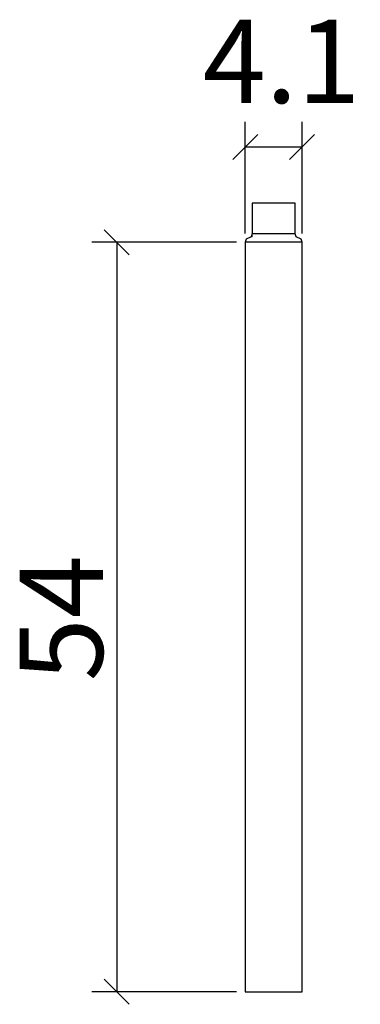
# Model space of a CAD drawing. Extents: x -20.4 to 4.2, y -0.9 to 70.
import ezdxf

# ---------------------------------------------------------------- set-up
doc = ezdxf.new("R2010")
doc.units = 0
doc.header["$MEASUREMENT"] = 0
doc.layers.get('0').update_dxf_attribs({"linetype": 'CONTINUOUS'})
doc.layers.get('DEFPOINTS').update_dxf_attribs({"linetype": 'CONTINUOUS'})
doc.layers.add('COTATION-JACOBDELAFON', color=8, linetype='CONTINUOUS')
doc.styles.add('JACOB-DELAFON', font='txt')
doc.dimstyles.get("Standard").update_dxf_attribs({"dimtxt": 0.18, "dimasz": 0.18, "dimexe": 0.18, "dimexo": 0.0625, "dimgap": 0.09, "dimtad": 0, "dimtih": 1, "dimtoh": 1, "dimdec": 4, "dimzin": 0, "dimdsep": 46, "dimtxsty": 'Standard', "dimcen": 0.09, "dimadec": 0, "dimazin": 0, "dimtfac": 1, "dimtdec": 4, "dimtofl": 0, "dimtmove": 2, "dimatfit": 3, "dimfxl": 0, "dimtolj": 1, "dimtzin": 0, "dimarcsym": 0})

# ---------------------------------------------------------------- blocks, each defined once
blk = doc.blocks.new('_OBLIQUE')
at = {"color": 0, "linetype": 'ByBlock'}
blk.add_line((-0.5, -0.5), (0.5, 0.5), dxfattribs=at)
blk = doc.blocks.new('*D2')
at = {"layer": 'COTATION-JACOBDELAFON', "color": 0}
for p, q in [((-4.727, 53.993), (-15.168, 53.993)), ((-13.368, 53.993), (-13.368, -0.003)), ((-4.73, -0.003), (-15.168, -0.003))]:
    blk.add_line(p, q, dxfattribs=at)
at = {"layer": 'DEFPOINTS', "color": 0}
for p in [(-4.102, 53.993), (-13.368, -0.003), (-4.105, -0.003)]:
    blk.add_point(p, dxfattribs=at)
at = {"layer": 'COTATION-JACOBDELAFON', "color": 0, "xscale": 1.8, "yscale": 1.8, "zscale": 1.8}
for p, rotation in [((-13.368, 53.993), 90), ((-13.368, -0.003), 270)]:
    blk.add_blockref('_OBLIQUE', p, dxfattribs=dict(at, rotation=rotation))
at = {"color": 0, "linetype": 'Continuous', "style": 'JACOB-DELAFON'}
blk.add_text('54', height=6, rotation=90, dxfattribs=at).set_placement((-14.37, 22.362))
blk = doc.blocks.new('*D4')
at = {"layer": 'COTATION-JACOBDELAFON', "color": 0}
for p, q in [((-4.102, 54.618), (-4.102, 62.661)), ((-0.003, 54.621), (-0.003, 62.661)), ((-4.102, 60.861), (-0.003, 60.861))]:
    blk.add_line(p, q, dxfattribs=at)
at = {"layer": 'DEFPOINTS', "color": 0}
for p in [(-0.003, 60.861), (-4.102, 53.993), (-0.003, 53.996)]:
    blk.add_point(p, dxfattribs=at)
at = {"layer": 'COTATION-JACOBDELAFON', "color": 0, "xscale": 1.8, "yscale": 1.8, "zscale": 1.8, "rotation": 180}
blk.add_blockref('_OBLIQUE', (-4.102, 60.861), dxfattribs=at)
at = {"layer": 'COTATION-JACOBDELAFON', "color": 0, "xscale": 1.8, "yscale": 1.8, "zscale": 1.8}
blk.add_blockref('_OBLIQUE', (-0.003, 60.861), dxfattribs=at)
at = {"color": 0, "linetype": 'Continuous', "style": 'JACOB-DELAFON'}
blk.add_text('4.1', height=6, dxfattribs=at).set_placement((-7.162, 64.023))

msp = doc.modelspace()

# ---------------------------------------------------------------- linework, layer by layer
at = {"linetype": 'Continuous'}
for p, q in [((-3.60072, 56.80923), (-3.60164, 54.59339)), ((-0.5047, 56.81164), (-3.60072, 56.80923)), ((-0.50044, 54.595), (-0.50476, 56.81164)), ((-4.10198, 53.99345), (-4.10541, -0.00321)), ((-4.03194, 54.20468), (-4.10198, 53.99345)), ((-3.60501, 53.99345), (-4.10198, 53.99345)), ((-3.67181, 54.38056), (-4.03194, 54.20468)), ((-3.6045, 54.59339), (-3.67181, 54.38056)), ((-3.60501, 54.38056), (-3.67181, 54.38056)), ((-3.60501, 54.38056), (-3.60501, 54.59179)), ((-3.60164, 54.59339), (-3.6045, 54.59339)), ((-0.50374, 54.59477), (-3.59648, 54.59339)), ((-3.59648, 54.38538), (-3.59648, 54.59339)), ((-0.00337, 53.99586), (-3.59648, 53.99586)), ((-0.43364, 54.38297), (-0.50044, 54.595)), ((-0.07348, 54.20789), (-0.43364, 54.38297)), ((-0.00337, 53.99586), (-0.07348, 54.20789)), ((0, 0), (-0.00337, 53.99586)), ((-4.10541, -0.00321), (0, 0))]:
    msp.add_line(p, q, dxfattribs=at)

# ---------------------------------------------------------------- dimensions: what is measured, and where the dimension line sits
at = {"layer": 'COTATION-JACOBDELAFON'}
dim = msp.add_linear_dim(base=(-0.00337, 60.86086), p1=(-4.10198, 53.99345), p2=(-0.00337, 53.99586), dimstyle='Standard', override={"dimtxt": 6}, dxfattribs=at)
dim.commit()
dim.dimension.update_dxf_attribs({"geometry": '*D4', "text_midpoint": (-2.05268, 67.02314)})
dim = msp.add_linear_dim(base=(-13.36768, -0.00321), p1=(-4.10198, 53.99345), p2=(-4.10541, -0.00321), angle=90, dimstyle='Standard', override={"dimtxt": 6}, dxfattribs=at)
dim.commit()
dim.dimension.update_dxf_attribs({"geometry": '*D2', "text_midpoint": (-17.31884, 26.99512)})

doc.saveas('drawing.dxf')
